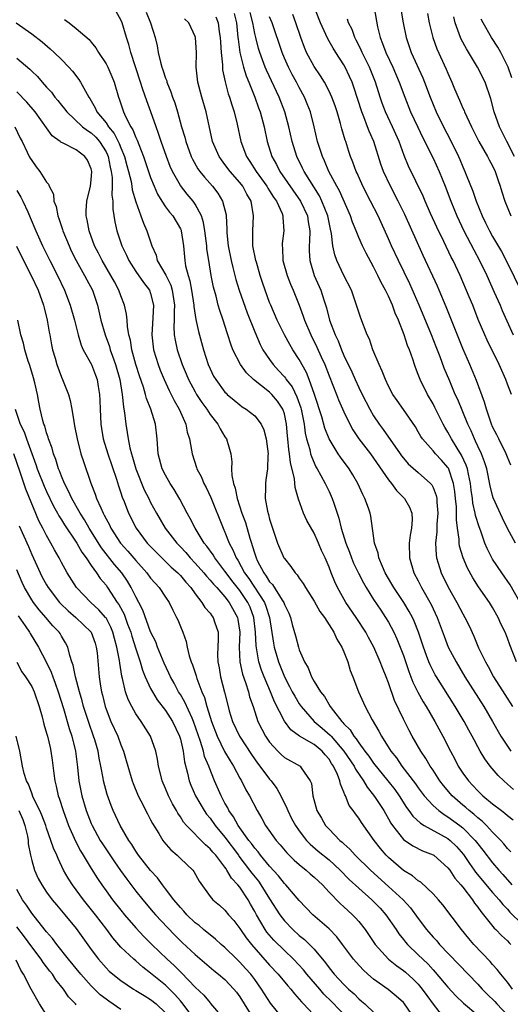
# Model space of a CAD drawing. Units: inches. Extents: x 2526000 to 2529000, y 1548000 to 1551000.
# Drawn here: x 2526945 to 2527011, y 1548859 to 1548991 of the extents above; entities that cross this region are included whole.
import ezdxf

# ---------------------------------------------------------------- set-up
doc = ezdxf.new("R2010")
doc.units = ezdxf.units.IN
doc.header["$MEASUREMENT"] = 0
doc.layers.add('LD25261548_2ft', color=253, linetype='Continuous')

msp = doc.modelspace()

# ---------------------------------------------------------------- linework, layer by layer
at = {"layer": 'LD25261548_2ft'}
for points, elevation in [([(2527011.46, 1548931.46), (2527011, 1548932.54), (2527010.83, 1548933), (2527009.82, 1548935), (2527009.57, 1548935.57), (2527009, 1548936.65), (2527008.86, 1548937), (2527008.19, 1548939), (2527007.93, 1548939.93), (2527006.85, 1548942.85), (2527005.95, 1548945), (2527005, 1548947.16), (2527002.76, 1548952.76), (2527001.82, 1548955), (2527001.57, 1548955.57), (2526999.67, 1548959.67), (2526997.2, 1548965.2), (2526996.31, 1548967), (2526995.25, 1548969), (2526994.33, 1548971), (2526993.98, 1548971.98), (2526993.02, 1548975), (2526992.39, 1548976.39), (2526992.18, 1548977), (2526991.67, 1548978.33), (2526991.39, 1548979), (2526990.33, 1548982.33), (2526990.09, 1548983), (2526989.76, 1548983.76), (2526989.18, 1548985), (2526989, 1548985.32), (2526987.9, 1548987), (2526987.56, 1548987.56), (2526986.83, 1548988.83), (2526986.58, 1548989.42), (2526985.86, 1548991), (2526984.26, 1548995)], 7350), ([(2526996.32, 1548995), (2526996.96, 1548991), (2526997.36, 1548989), (2526998.05, 1548987), (2526999.6, 1548983.6), (2526999.84, 1548983), (2527000.6, 1548981), (2527001, 1548980.01), (2527001.43, 1548979), (2527002.4, 1548977), (2527003.29, 1548975.29), (2527004.4, 1548973), (2527004.59, 1548972.59), (2527005, 1548971.59), (2527005.28, 1548971), (2527005.45, 1548970.55), (2527006.35, 1548968.35), (2527006.79, 1548967), (2527007.59, 1548965), (2527008.07, 1548964.07), (2527008.57, 1548963), (2527009, 1548962.23), (2527010.2, 1548960.2), (2527010.84, 1548959), (2527013, 1548954.63)], 7344), ([(2527011.44, 1548879.44), (2527011, 1548879.91), (2527010.52, 1548880.52), (2527010.09, 1548881), (2527009, 1548882.12), (2527008.18, 1548883), (2527007.58, 1548883.58), (2527007, 1548884.03), (2527006.5, 1548884.5), (2527005.85, 1548885), (2527005.41, 1548885.41), (2527005, 1548885.74), (2527003.56, 1548887), (2527002.38, 1548888.38), (2527001.91, 1548889), (2527001, 1548890.42), (2527000.61, 1548891), (2527000.02, 1548892.02), (2526999.37, 1548893), (2526998.19, 1548895), (2526997.77, 1548895.77), (2526997, 1548897.31), (2526995.82, 1548899.82), (2526995, 1548902.2), (2526994.69, 1548903), (2526994.2, 1548904.2), (2526993.9, 1548905), (2526993.01, 1548907), (2526992.3, 1548908.3), (2526991.94, 1548909), (2526990.66, 1548911), (2526989.27, 1548913), (2526988.12, 1548915), (2526987.76, 1548915.76), (2526987.27, 1548917), (2526987, 1548917.74), (2526986.47, 1548919), (2526986, 1548920), (2526985.58, 1548921), (2526985, 1548922.32), (2526984.03, 1548924.03), (2526983.58, 1548925), (2526982.9, 1548926.9), (2526982.46, 1548928.46), (2526982.37, 1548929.63), (2526981.82, 1548931.82), (2526981.69, 1548933), (2526981.59, 1548933.59), (2526981.47, 1548935), (2526981.42, 1548935.42), (2526981.3, 1548937), (2526981, 1548938.38), (2526980.8, 1548939), (2526980.08, 1548940.08), (2526979.31, 1548941), (2526979, 1548941.31), (2526976.82, 1548943), (2526975.89, 1548943.89), (2526975.08, 1548945), (2526974.07, 1548947), (2526973.77, 1548947.77), (2526973.4, 1548949), (2526973.29, 1548949.29), (2526972.77, 1548951), (2526972.3, 1548952.3), (2526972.1, 1548953), (2526971.81, 1548954.19), (2526971.44, 1548955.44), (2526971.15, 1548957), (2526970.81, 1548959), (2526970.57, 1548960.57), (2526970.54, 1548961), (2526970.31, 1548963), (2526970.13, 1548964.13), (2526969.85, 1548965), (2526969, 1548966.58), (2526968.71, 1548967), (2526967.93, 1548967.93), (2526967, 1548969.11), (2526965.94, 1548971), (2526965.64, 1548971.64), (2526965.12, 1548973), (2526964.42, 1548975), (2526964.08, 1548976.08), (2526963.73, 1548977), (2526963.02, 1548979.02), (2526962.48, 1548980.48), (2526961.97, 1548982.03), (2526961.63, 1548983), (2526960.33, 1548987), (2526960.05, 1548988.05), (2526959.75, 1548989), (2526959.16, 1548991), (2526959, 1548991.37), (2526958.41, 1548992.41)], 7366), ([(2526962.42, 1548992.42), (2526962.99, 1548991), (2526963.59, 1548989), (2526963.89, 1548987.89), (2526964.02, 1548987), (2526964.33, 1548985.67), (2526964.52, 1548985), (2526964.65, 1548984.65), (2526965, 1548983.55), (2526965.16, 1548983.16), (2526965.19, 1548983), (2526965.72, 1548981.72), (2526965.96, 1548981), (2526966.24, 1548980.24), (2526966.62, 1548979), (2526967.17, 1548977), (2526967.59, 1548975.59), (2526967.72, 1548975), (2526968.45, 1548973), (2526968.62, 1548972.62), (2526969.36, 1548971.36), (2526969.63, 1548971), (2526970.23, 1548970.23), (2526971.32, 1548969), (2526972.05, 1548968.05), (2526972.69, 1548967), (2526973.15, 1548965.14), (2526973.16, 1548965), (2526973.25, 1548963.25), (2526973.24, 1548963), (2526973.26, 1548962.74), (2526973.43, 1548961), (2526973.82, 1548959), (2526974.05, 1548958.05), (2526974.47, 1548956.47), (2526974.93, 1548955), (2526975.99, 1548951.99), (2526977, 1548949.41), (2526977.72, 1548947.72), (2526978.11, 1548947), (2526979, 1548945.67), (2526979.48, 1548945), (2526980.22, 1548944.22), (2526981, 1548943.35), (2526981.16, 1548943.16), (2526981.25, 1548943), (2526982.02, 1548942.02), (2526982.68, 1548940.68), (2526983.2, 1548939.2), (2526983.25, 1548939), (2526983.66, 1548937), (2526983.8, 1548935.8), (2526983.99, 1548935), (2526984.4, 1548933.6), (2526984.52, 1548933), (2526984.62, 1548932.62), (2526985.24, 1548931.24), (2526985.39, 1548931), (2526985.91, 1548930.09), (2526986.49, 1548929), (2526986.64, 1548928.64), (2526987, 1548927.95), (2526987.44, 1548927), (2526987.64, 1548926.36), (2526988.34, 1548924.34), (2526988.64, 1548923), (2526989.27, 1548921), (2526989.76, 1548919.76), (2526990.04, 1548919), (2526990.31, 1548918.31), (2526990.95, 1548916.95), (2526991.63, 1548915.63), (2526991.99, 1548915), (2526993, 1548913.41), (2526993.96, 1548911.96), (2526994.61, 1548911), (2526995, 1548910.34), (2526995.71, 1548909), (2526996.13, 1548908.13), (2526996.58, 1548907), (2526997, 1548905.88), (2526997.73, 1548903.73), (2526998.01, 1548903), (2526998.28, 1548902.28), (2526998.93, 1548900.93), (2526999.65, 1548899.65), (2527000.05, 1548899), (2527001.21, 1548897), (2527002.31, 1548895), (2527003.32, 1548893), (2527003.91, 1548891.91), (2527004.37, 1548891), (2527005, 1548890.03), (2527005.74, 1548889), (2527006.36, 1548888.36), (2527007, 1548887.65), (2527007.67, 1548887), (2527009, 1548885.91), (2527010.21, 1548885), (2527010.67, 1548884.67), (2527011, 1548884.36), (2527011.78, 1548883.78)], 7364), ([(2526974.23, 1548992.23), (2526974.54, 1548991), (2526974.75, 1548989), (2526974.77, 1548988.77), (2526975.01, 1548987.01), (2526975.51, 1548985), (2526975.86, 1548983.86), (2526976.23, 1548983), (2526977.03, 1548981), (2526977.53, 1548979.53), (2526977.73, 1548979), (2526978.26, 1548977), (2526978.69, 1548975), (2526979.32, 1548973), (2526979.92, 1548971.92), (2526980.39, 1548971), (2526983.16, 1548967), (2526984.09, 1548965), (2526984.2, 1548964.2), (2526984.42, 1548963), (2526984.39, 1548961.61), (2526984.33, 1548961), (2526984.33, 1548960.33), (2526984.41, 1548959), (2526985.02, 1548957), (2526985.89, 1548955), (2526986.29, 1548953.71), (2526986.64, 1548952.64), (2526987.06, 1548951), (2526987.81, 1548949), (2526988.21, 1548948.21), (2526988.67, 1548947), (2526989, 1548946.23), (2526990.05, 1548944.05), (2526990.51, 1548943), (2526991, 1548941.93), (2526991.45, 1548941), (2526992.48, 1548939), (2526993, 1548938.11), (2526993.75, 1548937), (2526994.29, 1548936.29), (2526996.55, 1548933), (2526996.74, 1548932.74), (2526997, 1548932.4), (2526997.66, 1548931.66), (2526999, 1548930.5), (2527000.67, 1548929), (2527000.83, 1548928.83), (2527001, 1548928.47), (2527001.41, 1548927.41), (2527001.49, 1548927), (2527001.51, 1548926.49), (2527001.65, 1548925), (2527001.52, 1548923.52), (2527001.5, 1548923), (2527001.5, 1548922.5), (2527001.3, 1548921), (2527001.39, 1548919.39), (2527001.46, 1548919), (2527001.69, 1548918.31), (2527002.1, 1548917), (2527003.04, 1548915.04), (2527004.21, 1548913), (2527005, 1548911.47), (2527005.28, 1548911), (2527005.84, 1548909.84), (2527006.48, 1548908.48), (2527007.12, 1548906.88), (2527008.03, 1548905), (2527008.4, 1548904.4), (2527009.13, 1548903), (2527010.64, 1548900.64), (2527011.66, 1548899)], 7358), ([(2527012.21, 1548905), (2527011.31, 1548907.31), (2527011, 1548908.18), (2527010.68, 1548909), (2527010.13, 1548910.13), (2527009.75, 1548911), (2527009, 1548912.33), (2527008.6, 1548913), (2527007.12, 1548915.12), (2527006.33, 1548916.33), (2527005.62, 1548917.62), (2527005.03, 1548919.03), (2527004.57, 1548920.57), (2527004.5, 1548921), (2527004.5, 1548921.5), (2527004.26, 1548923), (2527004.13, 1548924.13), (2527004.16, 1548925), (2527004.13, 1548925.87), (2527004.03, 1548927), (2527003.92, 1548927.92), (2527003.75, 1548929), (2527003.05, 1548931.05), (2527003, 1548931.14), (2527002.15, 1548932.15), (2527001.34, 1548933), (2527001, 1548933.41), (2526999.56, 1548935), (2526999.34, 1548935.34), (2526999, 1548935.96), (2526998.61, 1548936.61), (2526997, 1548938.98), (2526996.16, 1548940.16), (2526995.6, 1548941), (2526995, 1548942.12), (2526994.58, 1548943), (2526994.14, 1548944.14), (2526993.73, 1548945), (2526992.91, 1548947), (2526992.43, 1548948.43), (2526992.15, 1548949), (2526991.27, 1548951.27), (2526991, 1548952.07), (2526990.71, 1548953), (2526990, 1548955), (2526989, 1548957.01), (2526988.06, 1548959), (2526987.77, 1548959.77), (2526987.53, 1548961), (2526987.35, 1548962.66), (2526987.21, 1548963.21), (2526986.84, 1548965), (2526986.05, 1548967), (2526985.71, 1548967.71), (2526983.65, 1548971), (2526983.44, 1548971.44), (2526982.66, 1548973), (2526982.05, 1548975), (2526981.61, 1548977), (2526981.07, 1548979), (2526980.29, 1548981), (2526978.6, 1548984.6), (2526978.43, 1548985), (2526977.68, 1548987), (2526977.51, 1548987.51), (2526977.13, 1548989), (2526977, 1548989.57), (2526976.74, 1548991), (2526976.37, 1548992.37)], 7356), ([(2527012.09, 1548921), (2527011, 1548922.95), (2527010.33, 1548924.33), (2527009.09, 1548927.09), (2527009, 1548927.39), (2527008.68, 1548928.68), (2527008.22, 1548931), (2527007.92, 1548931.92), (2527007.5, 1548933), (2527007, 1548934.03), (2527006.71, 1548934.71), (2527006.55, 1548935), (2527006.1, 1548936.1), (2527005.67, 1548937), (2527005, 1548938.67), (2527004.31, 1548940.31), (2527003.98, 1548941), (2527003.23, 1548942.77), (2527002.51, 1548944.51), (2527001.95, 1548946.05), (2527001.41, 1548947.41), (2527000.77, 1548949), (2526999.11, 1548953), (2526997.85, 1548955.85), (2526996.35, 1548959), (2526995.41, 1548961), (2526995, 1548961.93), (2526993.59, 1548965), (2526992.59, 1548967), (2526991.56, 1548969), (2526990.77, 1548970.77), (2526990.65, 1548971), (2526990.22, 1548972.22), (2526989.89, 1548973), (2526989.66, 1548973.66), (2526989.25, 1548975), (2526989.18, 1548975.18), (2526988.74, 1548976.74), (2526988.56, 1548977.44), (2526988.08, 1548979), (2526987.81, 1548979.81), (2526987.37, 1548981), (2526987, 1548981.81), (2526986.38, 1548983), (2526985.86, 1548983.86), (2526985, 1548985.09), (2526983.98, 1548987), (2526983.68, 1548987.68), (2526983.2, 1548989), (2526982.54, 1548991), (2526982.11, 1548992.11)], 7352), ([(2526993.08, 1548993), (2526993.54, 1548990.46), (2526993.87, 1548989), (2526994.2, 1548988.2), (2526994.62, 1548987), (2526995.59, 1548985), (2526996.45, 1548983), (2526997.18, 1548981), (2526997.98, 1548979), (2526998.94, 1548976.94), (2526999.59, 1548975.59), (2527001, 1548972.77), (2527001.81, 1548971), (2527002.62, 1548969), (2527003.37, 1548967), (2527004.2, 1548965), (2527005.15, 1548963), (2527006.46, 1548960.46), (2527007.25, 1548959), (2527008.23, 1548957), (2527009.23, 1548954.77), (2527010, 1548953), (2527010.29, 1548952.29), (2527010.91, 1548950.91), (2527011.79, 1548949)], 7346), ([(2527000.24, 1548992.24), (2527000.47, 1548991), (2527000.95, 1548989), (2527001.5, 1548987.5), (2527002.77, 1548984.77), (2527003, 1548984.2), (2527003.54, 1548983), (2527003.9, 1548982.1), (2527004.37, 1548981), (2527004.57, 1548980.57), (2527005, 1548979.52), (2527005.17, 1548979.17), (2527005.22, 1548979), (2527006.15, 1548977), (2527007.17, 1548975), (2527008.33, 1548973), (2527008.55, 1548972.55), (2527009, 1548971.73), (2527009.35, 1548971), (2527009.76, 1548969.76), (2527010.04, 1548969), (2527010.26, 1548968.26), (2527010.67, 1548967), (2527011.47, 1548965)], 7342), ([(2526944.93, 1548991), (2526947, 1548989.52), (2526948.43, 1548988.43), (2526949.5, 1548987.5), (2526950.04, 1548987), (2526951, 1548986.05), (2526951.99, 1548985), (2526952.47, 1548984.47), (2526953.35, 1548983.35), (2526953.58, 1548983), (2526954.22, 1548981.78), (2526954.68, 1548981), (2526954.81, 1548980.81), (2526955.55, 1548979.55), (2526955.77, 1548979), (2526957, 1548977.52), (2526957.34, 1548977), (2526958.1, 1548976.1), (2526958.76, 1548974.76), (2526959, 1548974.15), (2526959.49, 1548973), (2526959.8, 1548971.8), (2526960.03, 1548971), (2526960.36, 1548969.64), (2526960.46, 1548969), (2526960.52, 1548968.52), (2526961, 1548966.9), (2526961.69, 1548965), (2526962.02, 1548964.02), (2526962.51, 1548963), (2526963.16, 1548961), (2526963.73, 1548959.73), (2526963.9, 1548959), (2526965.04, 1548957.04), (2526965.7, 1548955.7), (2526965.91, 1548955), (2526966.21, 1548953), (2526966.15, 1548952.15), (2526966.16, 1548951), (2526966.11, 1548950.11), (2526966.18, 1548949), (2526966.29, 1548948.29), (2526966.55, 1548947), (2526967.23, 1548945), (2526967.78, 1548943.78), (2526968.1, 1548943), (2526969, 1548941.33), (2526969.19, 1548941), (2526969.9, 1548939.9), (2526970.56, 1548939), (2526971, 1548938.31), (2526972.05, 1548937), (2526972.36, 1548936.36), (2526973, 1548935.3), (2526973.21, 1548935), (2526973.63, 1548933.63), (2526973.79, 1548933), (2526973.94, 1548931.94), (2526973.9, 1548931), (2526973.91, 1548930.09), (2526974.13, 1548929), (2526974.36, 1548928.36), (2526974.62, 1548927), (2526975.29, 1548925), (2526975.75, 1548923.75), (2526976.33, 1548921.67), (2526976.55, 1548921), (2526976.68, 1548920.68), (2526977, 1548919.55), (2526977.18, 1548919), (2526977.35, 1548918.65), (2526978.21, 1548917), (2526978.56, 1548916.56), (2526979, 1548915.8), (2526979.4, 1548915.4), (2526980.68, 1548913.32), (2526980.9, 1548913), (2526981, 1548912.72), (2526981.57, 1548911.57), (2526981.81, 1548911), (2526982.06, 1548910.06), (2526982.51, 1548908.51), (2526982.89, 1548907), (2526983, 1548906.65), (2526983.71, 1548905), (2526984.19, 1548904.19), (2526984.66, 1548903), (2526985, 1548902.39), (2526985.86, 1548901), (2526986.37, 1548900.37), (2526987.14, 1548899), (2526987.59, 1548898.41), (2526988.72, 1548897), (2526988.87, 1548896.87), (2526989, 1548896.69), (2526989.86, 1548895.86), (2526990.35, 1548895), (2526990.66, 1548894.66), (2526991, 1548894.12), (2526991.83, 1548893), (2526992.34, 1548892.34), (2526993, 1548891.39), (2526994.93, 1548889), (2526995.83, 1548887.83), (2526996.42, 1548887), (2526997.42, 1548885.42), (2526997.75, 1548885), (2526998.26, 1548884.26), (2526999.3, 1548883.3), (2526999.81, 1548883), (2527003, 1548881.25), (2527003.31, 1548881), (2527004.16, 1548880.16), (2527005.09, 1548879.09), (2527005.89, 1548877.89), (2527006.54, 1548877), (2527006.72, 1548876.72), (2527009, 1548873.99), (2527009.87, 1548873), (2527010.36, 1548872.36), (2527011, 1548871.73), (2527011.34, 1548871.34), (2527013, 1548869.73)], 7370), ([(2526951.43, 1548991.43), (2526952.04, 1548991), (2526953, 1548990.24), (2526954.73, 1548988.73), (2526955, 1548988.38), (2526955.63, 1548987.63), (2526955.99, 1548987), (2526957, 1548985.48), (2526957.24, 1548985), (2526957.78, 1548983.78), (2526958.08, 1548983), (2526958.68, 1548981), (2526958.78, 1548980.78), (2526959.36, 1548979), (2526959.64, 1548978.36), (2526960.34, 1548977), (2526960.6, 1548976.6), (2526961, 1548975.56), (2526961.19, 1548975.19), (2526961.4, 1548974.6), (2526962.05, 1548973), (2526963, 1548970.19), (2526963.47, 1548969), (2526963.93, 1548967.93), (2526964.51, 1548967), (2526965, 1548966.25), (2526965.53, 1548965.53), (2526965.99, 1548965), (2526967, 1548963.27), (2526967.09, 1548963.09), (2526967.12, 1548963), (2526967.42, 1548961), (2526967.59, 1548959), (2526967.7, 1548958.3), (2526968.04, 1548957), (2526968.28, 1548956.28), (2526968.5, 1548955), (2526968.8, 1548953), (2526968.8, 1548952.8), (2526969.08, 1548951.08), (2526969.44, 1548949.44), (2526970.11, 1548947), (2526970.75, 1548945), (2526971, 1548944.42), (2526971.47, 1548943.47), (2526971.75, 1548943), (2526973, 1548941.31), (2526973.15, 1548941.15), (2526973.31, 1548941), (2526974.22, 1548940.22), (2526975, 1548939.57), (2526975.32, 1548939.32), (2526975.87, 1548939), (2526977, 1548938.1), (2526977.88, 1548937), (2526978.25, 1548936.25), (2526978.56, 1548935), (2526978.8, 1548933), (2526978.78, 1548932.78), (2526978.73, 1548931), (2526978.52, 1548929.48), (2526978.44, 1548929), (2526978.47, 1548928.47), (2526978.43, 1548927), (2526978.73, 1548925.27), (2526978.85, 1548924.85), (2526979, 1548924.23), (2526979.38, 1548923), (2526980.07, 1548921), (2526980.94, 1548919), (2526981, 1548918.9), (2526981.86, 1548917.86), (2526982.43, 1548917), (2526982.72, 1548916.72), (2526983, 1548916.28), (2526983.54, 1548915.54), (2526983.83, 1548915), (2526985, 1548913.16), (2526985.78, 1548911.78), (2526986.38, 1548911), (2526987.65, 1548909), (2526988.05, 1548908.05), (2526988.71, 1548907), (2526989, 1548906.34), (2526989.51, 1548905), (2526989.86, 1548903.86), (2526990.21, 1548903), (2526990.98, 1548901), (2526991.86, 1548899), (2526992.8, 1548897.2), (2526993.7, 1548895.7), (2526994.04, 1548895), (2526995.31, 1548893), (2526996.08, 1548892.08), (2526996.8, 1548891), (2526998.62, 1548888.62), (2526999, 1548888.07), (2526999.8, 1548887), (2527001, 1548885.68), (2527001.76, 1548885), (2527002.47, 1548884.47), (2527003, 1548884.17), (2527004.59, 1548883), (2527005, 1548882.67), (2527006.64, 1548881), (2527007, 1548880.53), (2527007.68, 1548879.68), (2527009, 1548877.97), (2527009.83, 1548877), (2527010.39, 1548876.39), (2527011.6, 1548875)], 7368), ([(2527011.83, 1548887.83), (2527011, 1548888.57), (2527010.5, 1548889), (2527009.73, 1548889.73), (2527008.66, 1548891), (2527007.95, 1548891.95), (2527007.33, 1548893), (2527007, 1548893.59), (2527006.51, 1548894.51), (2527006.27, 1548895), (2527005.81, 1548895.81), (2527005.19, 1548897), (2527003.98, 1548899), (2527001.46, 1548903), (2527001.28, 1548903.28), (2527001, 1548903.82), (2527000.6, 1548904.6), (2527000.44, 1548905), (2527000.12, 1548905.88), (2526999.69, 1548907), (2526999.03, 1548909), (2526998.47, 1548910.47), (2526998.23, 1548911), (2526997.8, 1548911.8), (2526997.07, 1548913), (2526995.7, 1548915), (2526995.45, 1548915.45), (2526994.55, 1548917), (2526994.17, 1548917.83), (2526993.71, 1548919), (2526993.62, 1548919.62), (2526993.12, 1548921), (2526992.62, 1548924.62), (2526992.54, 1548925), (2526992.31, 1548925.69), (2526991.83, 1548927), (2526991.53, 1548927.53), (2526990.88, 1548929), (2526990.2, 1548930.19), (2526989.69, 1548931), (2526988.54, 1548932.54), (2526988.24, 1548933), (2526987.01, 1548935.01), (2526986.45, 1548936.45), (2526986.03, 1548937.97), (2526985.04, 1548941), (2526984.32, 1548943), (2526983.95, 1548943.95), (2526983, 1548945.69), (2526982.14, 1548947), (2526981.71, 1548947.71), (2526981, 1548949), (2526980.03, 1548951), (2526979.15, 1548953), (2526979, 1548953.37), (2526978.4, 1548955), (2526978.05, 1548956.05), (2526977.75, 1548957), (2526977.22, 1548958.78), (2526977.15, 1548959), (2526976.76, 1548961), (2526976.75, 1548961.25), (2526976.73, 1548963), (2526976.85, 1548965), (2526976.51, 1548967), (2526975.93, 1548967.93), (2526975.39, 1548969), (2526975, 1548969.5), (2526973.69, 1548971), (2526973, 1548971.94), (2526972.53, 1548972.53), (2526972.2, 1548973), (2526971.33, 1548975), (2526970.45, 1548979), (2526969.87, 1548981), (2526969.36, 1548983), (2526969.14, 1548985), (2526969.15, 1548987), (2526969.04, 1548989), (2526969, 1548989.13), (2526968.14, 1548991), (2526967.54, 1548991.54)], 7362), ([(2526971.78, 1548991.78), (2526972.08, 1548991), (2526972.23, 1548989.77), (2526972.37, 1548989), (2526972.39, 1548988.39), (2526972.49, 1548987), (2526972.65, 1548985.35), (2526972.65, 1548985), (2526972.68, 1548984.68), (2526973.03, 1548983.03), (2526973.45, 1548981.45), (2526973.63, 1548981), (2526973.93, 1548979.93), (2526974.24, 1548979), (2526974.64, 1548977.36), (2526975.15, 1548975), (2526975.91, 1548973), (2526976.35, 1548972.35), (2526977.19, 1548971), (2526978.63, 1548969), (2526978.76, 1548968.76), (2526979, 1548968.4), (2526979.53, 1548967.53), (2526979.93, 1548967), (2526980.69, 1548965.31), (2526980.8, 1548965), (2526980.79, 1548964.79), (2526980.94, 1548963), (2526980.7, 1548961.3), (2526980.68, 1548961), (2526980.72, 1548960.72), (2526980.79, 1548959), (2526981.35, 1548957), (2526981.81, 1548955.81), (2526982.16, 1548955), (2526982.98, 1548952.98), (2526983.52, 1548951.52), (2526983.68, 1548951), (2526984.53, 1548949), (2526985.37, 1548947.37), (2526985.95, 1548946.05), (2526986.43, 1548945), (2526987, 1548943.5), (2526988.01, 1548941), (2526988.28, 1548940.28), (2526989, 1548938.64), (2526989.79, 1548937), (2526990.21, 1548936.21), (2526991.03, 1548935), (2526992.58, 1548933), (2526993, 1548932.42), (2526995, 1548929.48), (2526995.39, 1548929), (2526996.08, 1548928.08), (2526997.13, 1548927), (2526997.81, 1548925.81), (2526998.13, 1548925), (2526998.18, 1548924.18), (2526998.11, 1548923), (2526997.93, 1548922.07), (2526997.8, 1548921), (2526997.82, 1548919), (2526998.41, 1548917), (2526999, 1548915.91), (2526999.45, 1548915), (2527000.73, 1548912.73), (2527001.53, 1548911), (2527002.47, 1548908.47), (2527003.04, 1548907), (2527004.08, 1548905), (2527005.29, 1548903), (2527007.81, 1548899), (2527008.99, 1548897), (2527010.12, 1548895), (2527011, 1548893.67), (2527011.47, 1548893)], 7360), ([(2527012.73, 1548913), (2527011.38, 1548915.38), (2527010.23, 1548917), (2527009, 1548918.85), (2527008.91, 1548919), (2527008.27, 1548920.27), (2527007.98, 1548921), (2527007.42, 1548922.58), (2527007.18, 1548923.18), (2527006.72, 1548924.71), (2527006.68, 1548925), (2527006.36, 1548926.36), (2527006.3, 1548927), (2527006.13, 1548928.13), (2527006.03, 1548929), (2527005.74, 1548930.26), (2527005.61, 1548931), (2527005.46, 1548931.46), (2527004.83, 1548932.83), (2527004.23, 1548933.77), (2527003.48, 1548935), (2527003, 1548935.92), (2527002.58, 1548936.58), (2527002.35, 1548937), (2527001.25, 1548939.25), (2527001, 1548939.71), (2527000.25, 1548941), (2526999.24, 1548943), (2526999, 1548943.68), (2526998.62, 1548944.62), (2526998.49, 1548945), (2526998.26, 1548945.74), (2526997.82, 1548947), (2526997.57, 1548947.57), (2526997.12, 1548949), (2526996.33, 1548951), (2526995.91, 1548951.91), (2526995.53, 1548953), (2526995, 1548954.19), (2526994.6, 1548955), (2526994.03, 1548956.03), (2526993.58, 1548957), (2526993, 1548958.14), (2526991.98, 1548959.98), (2526991.49, 1548961), (2526991, 1548962.12), (2526990.65, 1548963), (2526990.16, 1548964.16), (2526989.89, 1548965), (2526988.39, 1548968.39), (2526988.04, 1548969), (2526986.98, 1548971), (2526986.4, 1548972.4), (2526986.1, 1548973), (2526985.47, 1548975), (2526985.01, 1548977), (2526984.5, 1548979), (2526984.08, 1548980.08), (2526983.7, 1548981), (2526983, 1548982.27), (2526982.62, 1548983), (2526982.04, 1548984.04), (2526981.55, 1548985), (2526981, 1548986.24), (2526980.68, 1548987), (2526979.33, 1548991), (2526979, 1548991.81)], 7354), ([(2527011.54, 1548941), (2527011, 1548942.36), (2527010.77, 1548943), (2527009.89, 1548945), (2527008.27, 1548948.27), (2527007.95, 1548949), (2527007.08, 1548951.08), (2527006.33, 1548953), (2527005.86, 1548954.14), (2527004.64, 1548957), (2527003.68, 1548959), (2527003.44, 1548959.44), (2527002.43, 1548961.57), (2527001.49, 1548963.49), (2527000.65, 1548965.35), (2526999.93, 1548967), (2526999.67, 1548967.67), (2526997.7, 1548971.71), (2526997.12, 1548973.12), (2526996.43, 1548975), (2526995.55, 1548977), (2526994.61, 1548979), (2526994.16, 1548980.16), (2526993.87, 1548981), (2526993.23, 1548983), (2526992.43, 1548985), (2526991.44, 1548987), (2526991.32, 1548987.32), (2526991, 1548987.97), (2526990.66, 1548988.66), (2526990.46, 1548989), (2526990.09, 1548990.09), (2526989.63, 1548991), (2526989.49, 1548991.49)], 7348), ([(2527011.93, 1548973), (2527010.91, 1548975), (2527009.92, 1548977), (2527009.22, 1548979), (2527008.76, 1548980.76), (2527008, 1548983), (2527006.98, 1548985), (2527005.47, 1548987.47), (2527004.77, 1548988.77), (2527004.67, 1548989), (2527004.51, 1548989.49), (2527003.96, 1548991), (2527003.77, 1548991.77)], 7340), ([(2527011.6, 1548983.6), (2527011.09, 1548985), (2527011, 1548985.22), (2527010.1, 1548987), (2527009.71, 1548987.71), (2527008.86, 1548989), (2527007.72, 1548991), (2527007.48, 1548991.48)], 7338), ([(2526945, 1548986.22), (2526946.74, 1548984.74), (2526947, 1548984.46), (2526947.76, 1548983.76), (2526948.4, 1548983), (2526949, 1548982.33), (2526949.65, 1548981.65), (2526950.11, 1548981), (2526950.52, 1548980.52), (2526951, 1548979.91), (2526951.41, 1548979.41), (2526951.71, 1548979), (2526953.84, 1548977), (2526954.49, 1548976.49), (2526955, 1548976.2), (2526955.61, 1548975.61), (2526956.13, 1548975), (2526957, 1548973.63), (2526957.21, 1548973.21), (2526957.29, 1548973), (2526957.57, 1548971.57), (2526957.71, 1548971), (2526957.82, 1548970.18), (2526957.84, 1548969), (2526957.79, 1548967.79), (2526957.9, 1548967), (2526957.91, 1548965.91), (2526958.19, 1548964.19), (2526958.46, 1548963), (2526959.11, 1548961), (2526959.74, 1548959.74), (2526960.06, 1548959), (2526961, 1548957.54), (2526962.04, 1548956.04), (2526962.85, 1548955), (2526963, 1548954.56), (2526963.38, 1548953), (2526963.29, 1548951.29), (2526963.14, 1548949), (2526963.38, 1548947), (2526964, 1548945), (2526964.27, 1548944.27), (2526964.81, 1548943), (2526965.5, 1548941.5), (2526965.78, 1548941), (2526966.17, 1548940.17), (2526966.86, 1548939), (2526967.73, 1548937), (2526967.92, 1548935.92), (2526968.23, 1548935), (2526968.51, 1548933.49), (2526968.58, 1548933), (2526969.18, 1548931.18), (2526969.22, 1548931), (2526969.84, 1548929.84), (2526970.17, 1548929), (2526970.47, 1548928.47), (2526971.12, 1548927.12), (2526972.76, 1548923), (2526973, 1548922.48), (2526973.58, 1548921), (2526974.08, 1548920.08), (2526974.5, 1548919), (2526974.71, 1548918.7), (2526975.63, 1548917), (2526976.21, 1548916.21), (2526978.3, 1548913), (2526978.5, 1548912.5), (2526978.98, 1548911), (2526979.52, 1548907.52), (2526979.62, 1548907), (2526980.21, 1548905), (2526981.01, 1548903), (2526981.7, 1548901.7), (2526982.05, 1548901), (2526982.38, 1548900.38), (2526983, 1548899.37), (2526983.25, 1548899), (2526985, 1548897), (2526986.09, 1548896.09), (2526987.17, 1548895.17), (2526987.3, 1548895), (2526989.01, 1548893.01), (2526990.36, 1548891), (2526990.56, 1548890.56), (2526991.65, 1548889), (2526992.14, 1548888.14), (2526993, 1548887.1), (2526993.22, 1548886.78), (2526994.36, 1548885), (2526994.59, 1548884.59), (2526995, 1548883.91), (2526995.32, 1548883.32), (2526995.54, 1548883), (2526997, 1548881.13), (2526998.26, 1548880.26), (2526999.59, 1548879.59), (2527001, 1548879.07), (2527001.1, 1548879), (2527003, 1548877.31), (2527003.23, 1548877), (2527003.92, 1548875.92), (2527004.75, 1548875), (2527005, 1548874.69), (2527006.3, 1548873), (2527006.57, 1548872.57), (2527007, 1548872.02), (2527007.41, 1548871.41), (2527007.76, 1548871), (2527009.2, 1548869.2), (2527009.42, 1548869), (2527010.18, 1548868.18), (2527011, 1548867.46), (2527011.22, 1548867.22), (2527011.46, 1548867)], 7372), ([(2527011.7, 1548861), (2527011, 1548861.9), (2527010.09, 1548863), (2527009.63, 1548863.63), (2527009, 1548864.29), (2527008.68, 1548864.68), (2527006.49, 1548867), (2527005.81, 1548867.81), (2527004.84, 1548869), (2527002.32, 1548872.32), (2527001.74, 1548873), (2527001, 1548873.81), (2526999.36, 1548875.36), (2526999, 1548875.57), (2526998.23, 1548876.23), (2526997, 1548876.96), (2526995, 1548878.69), (2526994.69, 1548879), (2526993.91, 1548879.91), (2526993.06, 1548881), (2526991.38, 1548883.38), (2526991, 1548883.99), (2526990.55, 1548884.55), (2526990.25, 1548885), (2526989.71, 1548885.71), (2526989.21, 1548887), (2526989.12, 1548887.12), (2526989, 1548887.5), (2526988.54, 1548888.54), (2526988.47, 1548889), (2526988.15, 1548889.85), (2526987.6, 1548891), (2526987.35, 1548891.36), (2526987, 1548891.92), (2526986.49, 1548892.49), (2526986.08, 1548893), (2526985, 1548893.89), (2526983.03, 1548895.03), (2526981.85, 1548895.85), (2526981, 1548897.03), (2526979.65, 1548899.65), (2526979.13, 1548901), (2526978.27, 1548903), (2526977.91, 1548903.91), (2526977.56, 1548905), (2526977.18, 1548907.18), (2526977.11, 1548909), (2526976.9, 1548911), (2526976.37, 1548912.37), (2526976.09, 1548913), (2526975, 1548914.61), (2526973.94, 1548915.94), (2526973.14, 1548917), (2526973, 1548917.21), (2526971.62, 1548919), (2526971.4, 1548919.4), (2526970.57, 1548920.57), (2526970.21, 1548921), (2526968.97, 1548923), (2526968.32, 1548924.32), (2526967.91, 1548925), (2526966.92, 1548926.92), (2526966.18, 1548928.18), (2526965.64, 1548929), (2526965, 1548930.11), (2526964.54, 1548931), (2526964, 1548933), (2526963.87, 1548935), (2526963.64, 1548937), (2526963.02, 1548939), (2526962.43, 1548940.43), (2526962.3, 1548941), (2526962.02, 1548941.98), (2526961.49, 1548943.49), (2526961.03, 1548945), (2526960.49, 1548947), (2526960.29, 1548948.29), (2526960.09, 1548949), (2526959.89, 1548950.11), (2526959.84, 1548951), (2526959.77, 1548951.77), (2526959.5, 1548953), (2526959, 1548954.26), (2526958.74, 1548955), (2526958.12, 1548956.12), (2526957.66, 1548957), (2526956.47, 1548959), (2526955.99, 1548959.99), (2526955.45, 1548961), (2526954.73, 1548963), (2526954.48, 1548964.48), (2526954.34, 1548965), (2526954.33, 1548965.67), (2526954.42, 1548967), (2526954.9, 1548969), (2526955, 1548969.88), (2526955.08, 1548971), (2526955, 1548971.32), (2526954.49, 1548972.49), (2526954.17, 1548973), (2526953, 1548973.9), (2526951.22, 1548974.78), (2526950.92, 1548974.92), (2526950.83, 1548975), (2526949.77, 1548975.77), (2526947.45, 1548979), (2526946.33, 1548980.33), (2526945, 1548981.72)], 7374), ([(2526944.73, 1548977), (2526945.47, 1548975.47), (2526945.72, 1548975), (2526946.41, 1548973.59), (2526946.68, 1548973), (2526946.79, 1548972.79), (2526947, 1548972.45), (2526947.61, 1548971.61), (2526948.11, 1548971), (2526949, 1548969.57), (2526949.28, 1548969.28), (2526949.37, 1548969), (2526949.92, 1548967.92), (2526950, 1548967), (2526950.28, 1548966.28), (2526950.51, 1548965), (2526950.65, 1548964.65), (2526951.16, 1548963.16), (2526951.2, 1548963), (2526952.02, 1548961), (2526952.33, 1548960.33), (2526953, 1548959), (2526954.11, 1548957), (2526954.41, 1548956.41), (2526955.17, 1548955), (2526955.86, 1548953), (2526956.32, 1548951), (2526956.87, 1548949), (2526957.45, 1548947.45), (2526957.57, 1548947), (2526957.86, 1548946.14), (2526958.28, 1548945), (2526958.84, 1548943), (2526959.19, 1548941), (2526959.33, 1548939.33), (2526959.41, 1548939), (2526959.5, 1548938.5), (2526959.65, 1548937), (2526959.86, 1548935.86), (2526959.98, 1548935), (2526960.2, 1548933.8), (2526960.42, 1548933), (2526960.57, 1548932.57), (2526960.99, 1548931), (2526962.15, 1548928.15), (2526962.75, 1548927), (2526963, 1548926.47), (2526963.78, 1548925), (2526964.96, 1548923), (2526966.53, 1548921), (2526967, 1548920.51), (2526967.72, 1548919.72), (2526968.33, 1548919), (2526969, 1548918.3), (2526970.15, 1548917), (2526970.52, 1548916.52), (2526971, 1548916.02), (2526971.45, 1548915.45), (2526971.89, 1548915), (2526973, 1548913.75), (2526973.58, 1548913), (2526974.68, 1548911), (2526974.73, 1548910.73), (2526975, 1548909), (2526974.91, 1548907), (2526975, 1548905), (2526975.36, 1548903.36), (2526975.78, 1548902.22), (2526976.16, 1548901), (2526976.32, 1548900.32), (2526976.78, 1548899), (2526977.44, 1548897), (2526977.96, 1548895.96), (2526978.47, 1548895), (2526979, 1548894.22), (2526980.11, 1548893), (2526980.55, 1548892.55), (2526981, 1548892.15), (2526983.1, 1548891), (2526983.26, 1548890.74), (2526984.48, 1548889), (2526984.63, 1548888.63), (2526984.84, 1548887), (2526985.36, 1548885), (2526985.98, 1548883.98), (2526986.53, 1548883), (2526987, 1548882.49), (2526988.45, 1548881), (2526988.75, 1548880.75), (2526989, 1548880.51), (2526989.81, 1548879.81), (2526990.51, 1548879), (2526992.57, 1548877), (2526995, 1548874.81), (2526996.96, 1548873), (2526997.94, 1548871.94), (2526999, 1548870.48), (2527000.12, 1548869), (2527001, 1548867.99), (2527001.48, 1548867.48), (2527001.88, 1548867), (2527007, 1548861.64), (2527007.58, 1548861), (2527008.29, 1548860.29), (2527009.31, 1548859.31), (2527009.57, 1548859), (2527011, 1548857.47)], 7376), ([(2526945, 1548968.42), (2526945.54, 1548967.54), (2526945.81, 1548967), (2526946.46, 1548965.54), (2526946.81, 1548964.81), (2526947.55, 1548963), (2526948.47, 1548961), (2526949.46, 1548959), (2526950.47, 1548957), (2526951.42, 1548955), (2526952.19, 1548953), (2526952.75, 1548951), (2526953.23, 1548949), (2526953.64, 1548947.64), (2526953.94, 1548947), (2526955.03, 1548945), (2526955.58, 1548943.58), (2526955.79, 1548943), (2526955.94, 1548942.06), (2526956.14, 1548941), (2526956.18, 1548940.18), (2526956.21, 1548939), (2526956.29, 1548937), (2526956.39, 1548936.39), (2526956.63, 1548935), (2526957.25, 1548933), (2526958.4, 1548929.6), (2526958.68, 1548928.68), (2526959, 1548927.76), (2526959.18, 1548927.18), (2526959.43, 1548926.57), (2526960.03, 1548925), (2526961.04, 1548923), (2526962.55, 1548921), (2526963, 1548920.52), (2526964.5, 1548919), (2526965.77, 1548917.77), (2526966.65, 1548917), (2526967, 1548916.64), (2526967.74, 1548915.74), (2526968.43, 1548915), (2526969, 1548914.18), (2526969.91, 1548913), (2526970.31, 1548912.31), (2526971, 1548911.55), (2526971.22, 1548911.22), (2526971.4, 1548911), (2526971.58, 1548910.42), (2526972.07, 1548909), (2526972.09, 1548908.09), (2526972.02, 1548907), (2526971.99, 1548906.01), (2526972.03, 1548905), (2526972.2, 1548904.2), (2526972.42, 1548903), (2526972.94, 1548900.94), (2526973.41, 1548899), (2526973.57, 1548898.43), (2526974.02, 1548897), (2526974.94, 1548895), (2526976.57, 1548892.57), (2526977.39, 1548891.39), (2526977.7, 1548891), (2526979, 1548889.25), (2526979.23, 1548889), (2526979.98, 1548887.98), (2526980.53, 1548887), (2526981.34, 1548885.34), (2526981.45, 1548885), (2526981.96, 1548883.96), (2526982.47, 1548883), (2526983, 1548882.26), (2526983.99, 1548881), (2526984.48, 1548880.48), (2526985.55, 1548879.55), (2526987, 1548878.36), (2526988.49, 1548877), (2526989.73, 1548875.73), (2526991, 1548874.55), (2526992.77, 1548873), (2526993, 1548872.78), (2526993.86, 1548871.86), (2526994.65, 1548871), (2526996.02, 1548869), (2526996.41, 1548868.41), (2526997, 1548867.67), (2526997.29, 1548867.29), (2526997.54, 1548867), (2526999, 1548865.61), (2526999.6, 1548865), (2527000.32, 1548864.32), (2527001, 1548863.56), (2527001.28, 1548863.28), (2527003, 1548861.23), (2527004.07, 1548860.07), (2527005.08, 1548859.08), (2527007, 1548857.47)], 7378), ([(2526944.94, 1548960.94), (2526945.88, 1548959), (2526946.91, 1548957), (2526947.86, 1548955), (2526948.59, 1548953), (2526948.66, 1548952.66), (2526949.1, 1548951), (2526949.37, 1548949.37), (2526949.45, 1548949), (2526949.67, 1548947.67), (2526949.81, 1548947), (2526950.14, 1548945.86), (2526950.37, 1548945), (2526951, 1548943.32), (2526951.15, 1548943), (2526951.94, 1548941), (2526952.17, 1548940.17), (2526952.39, 1548939), (2526952.65, 1548937.35), (2526952.78, 1548936.78), (2526953.11, 1548935), (2526953.61, 1548933), (2526953.95, 1548931.95), (2526954.96, 1548929.04), (2526955.56, 1548927.56), (2526955.74, 1548927), (2526956.28, 1548925.72), (2526956.62, 1548925), (2526956.77, 1548924.77), (2526957, 1548924.27), (2526957.45, 1548923.45), (2526957.65, 1548923), (2526958.93, 1548921), (2526959.92, 1548919.92), (2526961, 1548918.63), (2526962.48, 1548917), (2526963, 1548916.27), (2526963.59, 1548915.59), (2526964.17, 1548915), (2526965, 1548913.73), (2526965.5, 1548913), (2526965.98, 1548911.98), (2526966.5, 1548911), (2526966.65, 1548910.65), (2526967, 1548909.75), (2526967.32, 1548909), (2526967.77, 1548907.77), (2526967.9, 1548907), (2526968.18, 1548905.82), (2526968.46, 1548905), (2526968.63, 1548904.63), (2526969.13, 1548903.13), (2526969.23, 1548902.77), (2526969.89, 1548901), (2526970.23, 1548900.23), (2526970.57, 1548899), (2526971.21, 1548897), (2526971.96, 1548895), (2526972.95, 1548892.95), (2526973.68, 1548891.68), (2526974.13, 1548891), (2526975, 1548889.38), (2526975.23, 1548889), (2526975.81, 1548887.81), (2526976.3, 1548887), (2526977.32, 1548885), (2526977.96, 1548883.96), (2526978.45, 1548883), (2526979.88, 1548881), (2526980.41, 1548880.41), (2526981.33, 1548879.33), (2526982.33, 1548878.33), (2526983, 1548877.74), (2526983.91, 1548877), (2526984.48, 1548876.48), (2526985, 1548876.04), (2526986.11, 1548875), (2526987, 1548874.05), (2526988.49, 1548872.49), (2526989, 1548872.05), (2526989.54, 1548871.54), (2526990.15, 1548871), (2526990.57, 1548870.57), (2526991, 1548870.07), (2526991.85, 1548869), (2526992.32, 1548868.32), (2526993.2, 1548867), (2526995, 1548865.01), (2526996.1, 1548864.1), (2526997, 1548863.51), (2526997.28, 1548863.28), (2526998.33, 1548862.33), (2526999, 1548861.65), (2526999.55, 1548861), (2527000.14, 1548860.14), (2527001, 1548858.98), (2527002.53, 1548857)], 7380), ([(2526998.52, 1548857), (2526997.14, 1548859), (2526997, 1548859.17), (2526996.05, 1548860.05), (2526994.95, 1548860.95), (2526993, 1548862.34), (2526992.23, 1548863), (2526991.59, 1548863.59), (2526990.63, 1548864.63), (2526990.31, 1548865), (2526988.83, 1548867), (2526988.04, 1548868.04), (2526987, 1548869.1), (2526984.84, 1548871), (2526983, 1548872.89), (2526981.18, 1548875), (2526981, 1548875.18), (2526980.21, 1548876.21), (2526979, 1548877.54), (2526977.79, 1548879), (2526977.46, 1548879.46), (2526977, 1548879.96), (2526976.57, 1548880.57), (2526976.22, 1548881), (2526974.79, 1548883), (2526974.16, 1548884.16), (2526973.54, 1548885), (2526973.37, 1548885.37), (2526973, 1548886.01), (2526972.47, 1548887), (2526971.61, 1548889), (2526970.86, 1548890.86), (2526970.82, 1548891), (2526970.26, 1548892.26), (2526970.09, 1548893), (2526969.72, 1548894.28), (2526968.78, 1548897), (2526968.57, 1548897.43), (2526967.61, 1548899.61), (2526967, 1548900.64), (2526966.77, 1548901), (2526966.16, 1548902.16), (2526965.67, 1548903), (2526965.47, 1548903.47), (2526964.82, 1548904.82), (2526963.93, 1548907), (2526963.69, 1548907.69), (2526963, 1548909.07), (2526961.95, 1548911.95), (2526961.41, 1548913), (2526961, 1548913.76), (2526960.4, 1548915), (2526959.87, 1548915.87), (2526959.11, 1548917), (2526958.13, 1548918.13), (2526956.37, 1548920.37), (2526954.74, 1548923), (2526954.1, 1548924.1), (2526953.51, 1548925), (2526952.39, 1548927), (2526951.97, 1548927.97), (2526951.42, 1548929), (2526951, 1548929.98), (2526950.72, 1548930.72), (2526950.6, 1548931), (2526950.24, 1548932.24), (2526949.93, 1548933), (2526949.75, 1548933.75), (2526949.28, 1548935), (2526949.23, 1548935.23), (2526949, 1548935.84), (2526948.75, 1548936.75), (2526948.65, 1548937), (2526948.51, 1548937.49), (2526948.15, 1548939), (2526947.96, 1548939.96), (2526947.78, 1548941), (2526947.43, 1548942.57), (2526947.24, 1548943.24), (2526947, 1548944), (2526946.71, 1548945), (2526946.54, 1548945.46), (2526946.08, 1548947), (2526945.91, 1548947.91), (2526945.54, 1548949), (2526945.15, 1548951)], 7382), ([(2526944.78, 1548939), (2526945.46, 1548937), (2526945.98, 1548935.98), (2526946.3, 1548935), (2526947, 1548933.06), (2526947.57, 1548931.57), (2526947.75, 1548931), (2526948.67, 1548928.67), (2526949, 1548927.91), (2526949.94, 1548925.94), (2526950.47, 1548925), (2526950.65, 1548924.65), (2526951, 1548924.13), (2526951.43, 1548923.43), (2526953, 1548921.13), (2526953.08, 1548921), (2526953.75, 1548919.75), (2526954.32, 1548919), (2526955, 1548917.99), (2526955.72, 1548917), (2526956.23, 1548916.23), (2526957, 1548915.32), (2526957.22, 1548915), (2526958.52, 1548913), (2526958.72, 1548912.72), (2526959.42, 1548911.42), (2526959.9, 1548910.1), (2526960.32, 1548909), (2526960.46, 1548908.46), (2526961, 1548906.78), (2526961.6, 1548905), (2526961.91, 1548903.91), (2526962.28, 1548903), (2526963, 1548901.45), (2526963.24, 1548901), (2526963.9, 1548899.9), (2526965, 1548898.46), (2526965.93, 1548897), (2526966.89, 1548895), (2526967, 1548894.59), (2526967.36, 1548893), (2526967.55, 1548891.55), (2526967.98, 1548890.02), (2526968.2, 1548889), (2526968.42, 1548888.42), (2526969.03, 1548887), (2526970.2, 1548885), (2526970.53, 1548884.53), (2526971, 1548883.98), (2526971.69, 1548883), (2526973, 1548881.42), (2526974.8, 1548879), (2526974.88, 1548878.88), (2526976.32, 1548877), (2526976.6, 1548876.6), (2526977.49, 1548875.49), (2526977.84, 1548875), (2526979, 1548873.13), (2526980.37, 1548871), (2526981, 1548870.16), (2526982.14, 1548869), (2526983, 1548868.22), (2526983.68, 1548867.68), (2526984.37, 1548867), (2526985, 1548866.34), (2526986.53, 1548864.53), (2526987, 1548863.87), (2526987.71, 1548863), (2526989, 1548861.62), (2526989.64, 1548861), (2526990.36, 1548860.36), (2526991, 1548859.7), (2526991.38, 1548859.38), (2526991.81, 1548859), (2526994.46, 1548856.46)], 7384), ([(2526989.57, 1548857), (2526987.32, 1548859.32), (2526986.32, 1548860.32), (2526985.76, 1548861), (2526984.03, 1548863), (2526983.57, 1548863.57), (2526982.23, 1548865), (2526981, 1548866.16), (2526979.58, 1548867.58), (2526978.65, 1548868.65), (2526978.41, 1548869), (2526977.22, 1548871), (2526977, 1548871.43), (2526976.42, 1548872.42), (2526976.1, 1548873), (2526975, 1548874.68), (2526974.74, 1548875), (2526973.89, 1548875.89), (2526973.27, 1548877), (2526973.15, 1548877.15), (2526973, 1548877.39), (2526971.75, 1548879), (2526971.39, 1548879.39), (2526971, 1548879.88), (2526970.38, 1548880.38), (2526967.83, 1548883), (2526967.44, 1548883.44), (2526967, 1548884.17), (2526966.66, 1548884.66), (2526966.48, 1548885), (2526965.93, 1548885.93), (2526965.39, 1548887), (2526965, 1548887.98), (2526964.56, 1548889), (2526964.4, 1548889.6), (2526964.07, 1548891), (2526963.93, 1548891.93), (2526963.68, 1548893), (2526962.97, 1548895), (2526961.71, 1548897), (2526961, 1548898.04), (2526960.45, 1548899), (2526959.96, 1548899.96), (2526959.62, 1548901), (2526959.22, 1548902.78), (2526959.11, 1548903.11), (2526958.84, 1548904.84), (2526958.81, 1548905.19), (2526958.46, 1548907), (2526958.14, 1548908.14), (2526957.93, 1548909), (2526957.66, 1548909.66), (2526957, 1548910.94), (2526956.95, 1548911), (2526956.03, 1548912.03), (2526954.96, 1548913), (2526953.02, 1548915.02), (2526951.77, 1548917), (2526951, 1548918.4), (2526950.7, 1548919), (2526950.07, 1548920.07), (2526949.59, 1548921), (2526949, 1548922), (2526948.5, 1548923), (2526947.98, 1548923.98), (2526946.23, 1548928.23), (2526945.45, 1548930.55), (2526944.59, 1548933)], 7386), ([(2526945.33, 1548923.33), (2526946.55, 1548920.55), (2526947, 1548919.45), (2526948.12, 1548917), (2526948.42, 1548916.42), (2526949, 1548915.37), (2526949.22, 1548915), (2526950.75, 1548913), (2526950.87, 1548912.87), (2526951.89, 1548911.89), (2526952.92, 1548911), (2526955, 1548909), (2526955.53, 1548907.53), (2526955.69, 1548907), (2526955.79, 1548906.21), (2526956.09, 1548903), (2526956.27, 1548901.73), (2526956.4, 1548901), (2526956.52, 1548900.52), (2526956.87, 1548899), (2526957, 1548898.63), (2526957.66, 1548897), (2526958.57, 1548895), (2526959, 1548893.83), (2526959.35, 1548893), (2526959.73, 1548891.73), (2526959.92, 1548891), (2526960.5, 1548889), (2526960.63, 1548888.63), (2526961.31, 1548887), (2526961.67, 1548886.33), (2526962.57, 1548884.57), (2526963, 1548883.78), (2526963.26, 1548883.26), (2526964.1, 1548881.9), (2526964.63, 1548881), (2526964.79, 1548880.79), (2526965.72, 1548879.72), (2526966.57, 1548879), (2526967, 1548878.57), (2526968.66, 1548877), (2526968.81, 1548876.81), (2526969.51, 1548875.51), (2526971, 1548873.45), (2526971.37, 1548873), (2526972.26, 1548872.26), (2526973, 1548871.6), (2526973.48, 1548871), (2526974.2, 1548870.2), (2526975, 1548869.16), (2526975.09, 1548869), (2526975.87, 1548867.87), (2526976.55, 1548867), (2526979, 1548864.23), (2526980.17, 1548863), (2526981.44, 1548861.44), (2526981.86, 1548861), (2526982.36, 1548860.36), (2526983, 1548859.65), (2526983.28, 1548859.28), (2526983.57, 1548859), (2526985.43, 1548857)], 7388), ([(2526980.81, 1548857), (2526979.11, 1548859.11), (2526978.33, 1548860.33), (2526977.93, 1548861), (2526977, 1548862.29), (2526976.46, 1548863), (2526975.77, 1548863.77), (2526975, 1548864.61), (2526974.58, 1548865), (2526973, 1548866.57), (2526972.49, 1548867), (2526971.72, 1548867.72), (2526971, 1548868.28), (2526970.61, 1548868.61), (2526970.13, 1548869), (2526969.53, 1548869.53), (2526969, 1548869.91), (2526967.86, 1548871), (2526967.47, 1548871.47), (2526967, 1548871.95), (2526966.11, 1548873), (2526965, 1548874.49), (2526964.6, 1548875), (2526963.94, 1548875.94), (2526963, 1548876.96), (2526961.38, 1548879), (2526961, 1548879.54), (2526960.45, 1548880.45), (2526960.05, 1548881), (2526958.92, 1548883), (2526957.98, 1548885), (2526957.69, 1548885.69), (2526957.16, 1548887.16), (2526956.68, 1548889), (2526956.62, 1548889.38), (2526956.3, 1548891), (2526956.07, 1548892.07), (2526955.92, 1548893), (2526955.48, 1548894.52), (2526955.33, 1548895), (2526954.71, 1548896.71), (2526953.99, 1548899), (2526953.79, 1548899.79), (2526953.43, 1548901), (2526952.89, 1548903), (2526952.58, 1548904.58), (2526952.42, 1548905), (2526952.11, 1548905.89), (2526951.87, 1548907), (2526951.57, 1548907.57), (2526951, 1548908.48), (2526950.81, 1548908.81), (2526950.69, 1548909), (2526949.85, 1548909.85), (2526948.91, 1548911), (2526948, 1548912), (2526947.23, 1548913), (2526947, 1548913.34), (2526946.03, 1548915), (2526945.7, 1548915.7), (2526945, 1548917.4)], 7390), ([(2526945.2, 1548911.2), (2526946.13, 1548909.87), (2526946.71, 1548909), (2526946.81, 1548908.81), (2526947.93, 1548907), (2526949, 1548904.94), (2526949.63, 1548903.63), (2526949.84, 1548903), (2526950.16, 1548902.16), (2526950.56, 1548901), (2526951.26, 1548898.74), (2526952.05, 1548896.05), (2526952.4, 1548895), (2526952.89, 1548893), (2526953.15, 1548890.85), (2526953.35, 1548889), (2526953.76, 1548887), (2526954.34, 1548885), (2526955, 1548883.27), (2526955.12, 1548883), (2526956.23, 1548881), (2526956.52, 1548880.52), (2526958.12, 1548878.12), (2526958.95, 1548876.95), (2526959.78, 1548875.78), (2526961, 1548874.18), (2526961.94, 1548873), (2526963.35, 1548871.35), (2526963.65, 1548871), (2526965.26, 1548869.26), (2526966.25, 1548868.25), (2526967.26, 1548867.26), (2526969, 1548865.64), (2526971.49, 1548863.49), (2526972.14, 1548863), (2526973, 1548862.26), (2526974.21, 1548861), (2526974.56, 1548860.56), (2526975, 1548859.96), (2526975.57, 1548859), (2526976.85, 1548857)], 7392), ([(2526944.99, 1548904.99), (2526945.69, 1548903.69), (2526946.17, 1548903), (2526947, 1548901.68), (2526947.32, 1548901), (2526948, 1548899), (2526948.39, 1548897.61), (2526948.62, 1548896.62), (2526949, 1548895.41), (2526949.11, 1548895), (2526949.47, 1548893.47), (2526949.59, 1548893), (2526949.77, 1548891.77), (2526950, 1548890), (2526950.1, 1548889), (2526950.29, 1548888.29), (2526950.55, 1548887), (2526950.68, 1548886.68), (2526951.22, 1548885), (2526951.97, 1548883), (2526952.91, 1548880.91), (2526953.58, 1548879.58), (2526953.94, 1548879), (2526955, 1548877.23), (2526955.86, 1548875.86), (2526956.43, 1548875), (2526957, 1548874.2), (2526957.88, 1548873), (2526959, 1548871.59), (2526959.48, 1548871), (2526961, 1548869.21), (2526962.07, 1548868.07), (2526963.14, 1548867), (2526965.22, 1548865), (2526966.16, 1548864.16), (2526967, 1548863.32), (2526967.17, 1548863.17), (2526969, 1548861.27), (2526970.16, 1548860.16), (2526971, 1548859.12), (2526971.06, 1548859.06), (2526972.91, 1548856.91)], 7394), ([(2526969, 1548856.79), (2526967.2, 1548859.2), (2526967, 1548859.42), (2526966.27, 1548860.27), (2526965.53, 1548861), (2526965.27, 1548861.27), (2526965, 1548861.5), (2526963, 1548863.14), (2526961.95, 1548863.95), (2526961, 1548864.8), (2526960.76, 1548865), (2526959, 1548866.65), (2526957.9, 1548867.9), (2526957.09, 1548869), (2526955.57, 1548871), (2526953.96, 1548873), (2526952.49, 1548875), (2526951.91, 1548875.91), (2526951.3, 1548877), (2526950.55, 1548878.55), (2526950.37, 1548879), (2526949.94, 1548879.94), (2526949.59, 1548881), (2526949, 1548882.62), (2526948.88, 1548883), (2526948.37, 1548884.37), (2526948.09, 1548885), (2526947.22, 1548886.78), (2526947, 1548887.33), (2526946.57, 1548888.57), (2526946.3, 1548889), (2526946, 1548890), (2526945.77, 1548891), (2526945.39, 1548893), (2526944.9, 1548895)], 7396), ([(2526945.26, 1548885), (2526945.81, 1548883.81), (2526946.09, 1548883), (2526946.42, 1548881.58), (2526946.52, 1548881), (2526946.54, 1548880.54), (2526946.83, 1548879), (2526947, 1548878.28), (2526947.38, 1548877), (2526947.88, 1548875.88), (2526948.36, 1548875), (2526949, 1548874.04), (2526949.77, 1548873), (2526950.32, 1548872.32), (2526951.46, 1548871), (2526953, 1548869.14), (2526955, 1548866.31), (2526955.97, 1548865), (2526957, 1548863.85), (2526957.42, 1548863.42), (2526957.92, 1548863), (2526959, 1548862.13), (2526960.69, 1548861), (2526961, 1548860.82), (2526962.12, 1548860.12), (2526963, 1548859.61), (2526963.74, 1548859), (2526965, 1548857.78)], 7398), ([(2526959, 1548858.25), (2526957.36, 1548859.36), (2526957, 1548859.62), (2526956.23, 1548860.23), (2526955, 1548861.43), (2526953.59, 1548863), (2526951.96, 1548865), (2526950.39, 1548867), (2526949.81, 1548867.81), (2526949, 1548868.71), (2526947.81, 1548870.19), (2526947, 1548871.22), (2526946.29, 1548872.29), (2526945.78, 1548873), (2526945, 1548874.38)], 7400), ([(2526953, 1548858.88), (2526952.9, 1548859), (2526951.95, 1548859.95), (2526951.28, 1548861), (2526950.24, 1548862.24), (2526949.78, 1548863), (2526949.42, 1548863.42), (2526948.55, 1548864.55), (2526948.27, 1548865), (2526947, 1548866.66), (2526946.03, 1548868.03), (2526945, 1548869.37)], 7402), ([(2526949, 1548857.52), (2526948.05, 1548859), (2526946.93, 1548861), (2526945.9, 1548863), (2526945.54, 1548863.54), (2526944.9, 1548864.9)], 7404)]:
    msp.add_lwpolyline(points, dxfattribs=dict(at, elevation=elevation))

doc.saveas('drawing.dxf')
